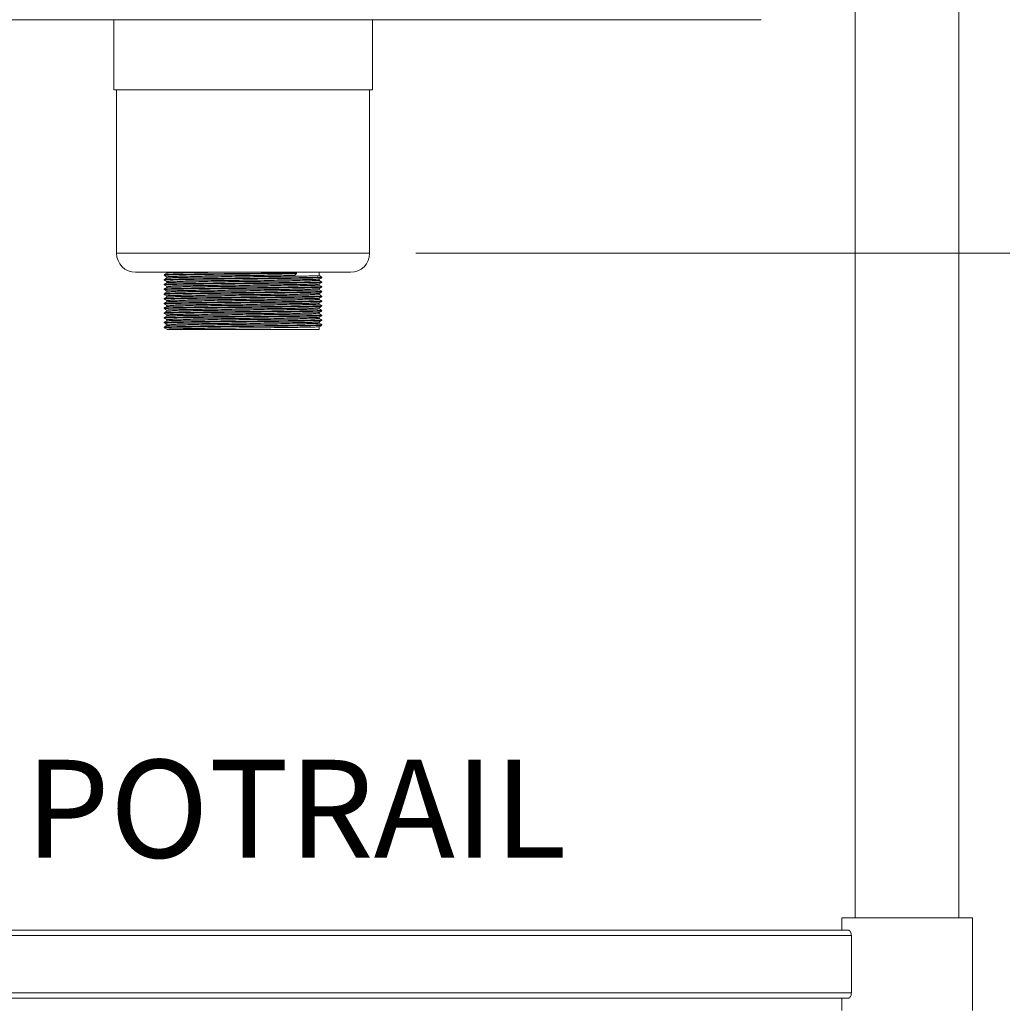
# Model space of a CAD drawing. Units: millimetres. Extents: x 20 to 408, y 19 to 267.
# Drawn here: x 270 to 291, y 94 to 115 of the extents above; entities that cross this region are included whole.
import ezdxf

# ---------------------------------------------------------------- set-up
doc = ezdxf.new("R2010")
doc.units = ezdxf.units.MM
doc.styles.add('SLDTEXTSTYLE0', font='TXT', dxfattribs={"width": 0.75})
doc.dimstyles.new('SLDDIMSTYLE1', dxfattribs={"dimtxt": 2.645833, "dimasz": 2, "dimexe": 0, "dimexo": 0.0625, "dimgap": 0.661458, "dimtad": 1, "dimdec": 1, "dimlfac": 17, "dimrnd": 1e-09, "dimzin": 12, "dimdsep": 46, "dimtxsty": 'SLDTEXTSTYLE0', "dimsah": 1, "dimcen": 0.09, "dimadec": 0, "dimazin": 3, "dimtfac": 1, "dimtdec": 1, "dimtofl": 0, "dimtmove": 0, "dimatfit": 3, "dimfxl": 0, "dimfrac": 2, "dimtolj": 1, "dimtzin": 12, "dimarcsym": 0})
doc.dimstyles.new('SLDDIMSTYLE3', dxfattribs={"dimtxt": 2.645833, "dimasz": 2, "dimexe": 0, "dimexo": 0.0625, "dimgap": 0.661458, "dimtad": 1, "dimdec": 0, "dimlfac": 17, "dimrnd": 1e-09, "dimzin": 12, "dimdsep": 46, "dimtxsty": 'SLDTEXTSTYLE0', "dimsah": 1, "dimcen": 0.09, "dimadec": 0, "dimazin": 3, "dimtfac": 1, "dimtdec": 0, "dimtofl": 0, "dimtmove": 0, "dimatfit": 3, "dimfxl": 0, "dimfrac": 2, "dimtolj": 1, "dimtzin": 12, "dimarcsym": 0})

# ---------------------------------------------------------------- blocks, each defined once
blk = doc.blocks.new('_D_20')
at = {"color": 7, "linetype": 'Continuous', "lineweight": 18}
for p, q in [((300.109, 142.622), (314.105, 142.622)), ((313.105, 142.622), (313.105, 80.902)), ((291.34, 80.902), (314.105, 80.902))]:
    blk.add_line(p, q, dxfattribs=at)
for points in [[(313.105, 142.622), (312.605, 140.622), (313.605, 140.622)], [(313.105, 80.902), (313.605, 82.902), (312.605, 82.902)]]:
    blk.add_solid(points, dxfattribs=at)
at = {"color": 7, "linetype": 'Continuous', "lineweight": 18, "insert": (309.694, 107.852), "char_height": 2.6458, "attachment_point": 1, "rotation": 90, "style": 'SLDTEXTSTYLE0'}
blk.add_mtext('1050', dxfattribs=at)
blk = doc.blocks.new('_D_21')
at = {"color": 7, "linetype": 'Continuous', "lineweight": 18}
for p, q in [((278.306, 109.972), (306.109, 109.972)), ((305.109, 109.972), (305.109, 80.902)), ((291.34, 80.902), (306.109, 80.902))]:
    blk.add_line(p, q, dxfattribs=at)
for points in [[(305.109, 109.972), (304.609, 107.972), (305.609, 107.972)], [(305.109, 80.902), (305.609, 82.902), (304.609, 82.902)]]:
    blk.add_solid(points, dxfattribs=at)
at = {"color": 7, "linetype": 'Continuous', "lineweight": 18, "insert": (301.698, 92.505), "char_height": 2.6458, "attachment_point": 1, "rotation": 90, "style": 'SLDTEXTSTYLE0'}
blk.add_mtext('472', dxfattribs=at)
blk = doc.blocks.new('_D_22')
at = {"color": 7, "linetype": 'Continuous', "lineweight": 18}
for p, q in [((299.109, 129.388), (299.109, 72.039)), ((290.335, 92.608), (290.335, 72.039)), ((290.335, 73.039), (299.109, 73.039))]:
    blk.add_line(p, q, dxfattribs=at)
for points in [[(290.335, 73.039), (292.335, 72.539), (292.335, 73.539)], [(299.109, 73.039), (297.109, 73.539), (297.109, 72.539)]]:
    blk.add_solid(points, dxfattribs=at)
at = {"color": 7, "linetype": 'Continuous', "lineweight": 18, "insert": (291.789, 76.45), "char_height": 2.6458, "attachment_point": 1, "style": 'SLDTEXTSTYLE0'}
blk.add_mtext('149', dxfattribs=at)

msp = doc.modelspace()

# ---------------------------------------------------------------- linework, layer by layer
at = {"color": 7, "linetype": 'Continuous', "lineweight": 18}
for p, q in [((287.8028, 130.29), (287.8028, 95.6076)), ((290.0439, 95.6076), (290.0439, 130.29)), ((285.7693, 115.0194), (263.3715, 115.0194)), ((271.7763, 115.0194), (271.7763, 113.5017)), ((277.3645, 113.5017), (277.3645, 115.0194)), ((273.5483, 113.5017), (271.7763, 113.5017)), ((271.8351, 113.5017), (271.8351, 109.9723)), ((277.3645, 113.5017), (273.5483, 113.5017)), ((277.3057, 109.9723), (277.3057, 113.5017)), ((273.7205, 109.5606), (272.2469, 109.5606)), ((272.8677, 109.5089), (272.8677, 109.4961)), ((272.8677, 109.406), (272.8677, 109.3931)), ((272.9233, 109.5606), (272.9233, 109.5411)), ((272.9233, 109.4638), (272.9233, 109.4382)), ((276.8939, 109.5606), (273.7205, 109.5606)), ((275.728, 109.5339), (275.6901, 109.5017)), ((275.728, 109.5468), (275.728, 109.5339)), ((276.2175, 109.4895), (276.2175, 109.5606)), ((276.2175, 109.3866), (276.2175, 109.4122)), ((276.2732, 109.4445), (276.2732, 109.4573)), ((272.8677, 109.303), (272.8677, 109.2902)), ((272.8677, 109.2001), (272.8677, 109.1872)), ((272.9233, 109.3608), (272.9233, 109.3352)), ((272.9233, 109.2579), (272.9233, 109.2323)), ((276.2175, 109.2836), (276.2175, 109.3092)), ((276.2175, 109.1807), (276.2175, 109.2063)), ((276.2732, 109.3415), (276.2732, 109.3544)), ((276.2732, 109.2386), (276.2732, 109.2515)), ((272.8677, 109.0972), (272.8677, 109.0843)), ((272.8677, 108.9942), (272.8677, 108.9813)), ((272.9233, 109.155), (272.9233, 109.1294)), ((272.9233, 109.052), (272.9233, 109.0264)), ((276.2175, 109.0777), (276.2175, 109.1033)), ((276.2175, 108.9748), (276.2175, 109.0004)), ((276.2732, 109.1357), (276.2732, 109.1485)), ((276.2732, 109.0327), (276.2732, 109.0456)), ((272.8677, 108.8913), (272.8677, 108.8784)), ((272.8677, 108.7883), (272.8677, 108.7755)), ((272.9233, 108.9491), (272.9233, 108.9235)), ((272.9233, 108.8461), (272.9233, 108.8205)), ((272.9233, 108.7432), (272.9233, 108.7176)), ((276.2175, 108.8719), (276.2175, 108.8975)), ((276.2175, 108.7689), (276.2175, 108.7945)), ((276.2732, 108.9298), (276.2732, 108.9426)), ((276.2732, 108.8268), (276.2732, 108.8397)), ((272.8677, 108.6854), (272.8677, 108.6725)), ((272.8677, 108.5824), (272.8677, 108.5696)), ((272.9233, 108.6403), (272.9233, 108.6147)), ((272.9233, 108.5373), (272.9233, 108.5117)), ((276.2175, 108.666), (276.2175, 108.6916)), ((276.2175, 108.563), (276.2175, 108.5886)), ((276.2732, 108.7239), (276.2732, 108.7368)), ((276.2732, 108.6209), (276.2732, 108.6338)), ((276.2732, 108.518), (276.2732, 108.5309)), ((272.8677, 108.4795), (272.8677, 108.4666)), ((272.8677, 108.3766), (272.8677, 108.3637)), ((272.9233, 108.4344), (272.9233, 108.4088)), ((276.2175, 108.3253), (272.9233, 108.3253)), ((276.2175, 108.4601), (276.2175, 108.4857)), ((276.2175, 108.3253), (276.2175, 108.3828)), ((276.2732, 108.4151), (276.2732, 108.4279)), ((287.5116, 95.6076), (287.5116, 95.3429)), ((287.5116, 95.6076), (290.3351, 95.6076)), ((290.3351, 93.6076), (290.3351, 95.6076)), ((287.6539, 95.3429), (262.0752, 95.3429)), ((287.7182, 95.2253), (262.0109, 95.2253)), ((287.7182, 95.2253), (287.7182, 93.99)), ((287.7182, 93.99), (262.0109, 93.99)), ((287.6539, 93.8723), (262.0752, 93.8723)), ((287.5116, 93.8723), (287.5116, 93.6076))]:
    msp.add_line(p, q, dxfattribs=at)
at = {"color": 8, "linetype": 'Continuous', "lineweight": 18}
for p, q in [((273.5699, 109.9723), (271.8351, 109.9723)), ((277.3057, 109.9723), (273.5699, 109.9723))]:
    msp.add_line(p, q, dxfattribs=at)
at = {"color": 7, "linetype": 'Continuous', "lineweight": 18}
for centre, start, end in [((272.2469, 109.9723), 180, 270), ((276.8939, 109.9723), 270, 0)]:
    msp.add_arc(centre, 0.4118, start, end, dxfattribs=at)
for points, knots in [([(272.9236, 109.5413), (272.9143, 109.5359), (272.8957, 109.5252), (272.8772, 109.5145), (272.8679, 109.5091)], [0, 0, 0, 0, 0.4999991, 1, 1, 1, 1]), ([(272.8679, 109.4961), (272.8743, 109.4971), (272.887, 109.4992), (272.9822, 109.5021), (273.13, 109.5053), (273.3308, 109.5085), (273.5751, 109.5115), (273.8552, 109.5146), (274.1614, 109.5178), (274.4815, 109.5208), (274.8049, 109.5239), (275.1206, 109.5271), (275.4156, 109.5302), (275.6127, 109.5324), (275.7098, 109.5336), (275.728, 109.5339)], [0, 0, 0, 0, 0.0813206, 0.1624665, 0.2448015, 0.3271034, 0.4082253, 0.4902597, 0.5727338, 0.6541753, 0.7357628, 0.8182581, 0.9001819, 0.9813587, 1, 1, 1, 1]), ([(272.8679, 109.4957), (272.8772, 109.4903), (272.8956, 109.4796), (272.9141, 109.4689), (272.9233, 109.4636)], [0, 0, 0, 0, 0.5023366, 1, 1, 1, 1]), ([(272.8679, 109.3931), (272.8743, 109.3941), (272.887, 109.3962), (272.9822, 109.3992), (273.13, 109.4024), (273.3308, 109.4055), (273.5751, 109.4085), (273.8552, 109.4116), (274.1614, 109.4148), (274.4815, 109.4179), (274.8049, 109.4209), (275.1205, 109.4241), (275.4159, 109.4272), (275.681, 109.4302), (275.9067, 109.4334), (276.0851, 109.4366), (276.2061, 109.4395), (276.2681, 109.4421), (276.2659, 109.4437), (276.2652, 109.4442)], [0, 0, 0, 0, 0.0603006, 0.1204718, 0.1815247, 0.242553, 0.3027063, 0.3635362, 0.4246922, 0.4850826, 0.5455811, 0.6067528, 0.6675008, 0.7276949, 0.7887701, 0.8497717, 0.9099121, 0.9707799, 1, 1, 1, 1]), ([(272.9236, 109.4383), (272.9143, 109.433), (272.8957, 109.4222), (272.8772, 109.4115), (272.8679, 109.4062)], [0, 0, 0, 0, 0.49999907, 1, 1, 1, 1]), ([(272.8679, 109.3927), (272.8772, 109.3874), (272.8956, 109.3767), (272.9141, 109.366), (272.9233, 109.3607)], [0, 0, 0, 0, 0.5023366, 1, 1, 1, 1]), ([(272.8697, 109.5091), (272.8758, 109.5101), (272.8884, 109.5121), (272.9823, 109.515), (273.13, 109.5182), (273.3308, 109.5213), (273.5751, 109.5243), (273.8552, 109.5275), (274.1614, 109.5306), (274.4815, 109.5337), (274.8049, 109.5367), (275.1206, 109.5399), (275.4156, 109.543), (275.6127, 109.5452), (275.7098, 109.5465), (275.728, 109.5468)], [0, 0, 0, 0, 0.0770535, 0.1585763, 0.2412938, 0.323978, 0.4054766, 0.4878921, 0.5707492, 0.652569, 0.7345355, 0.817414, 0.8997183, 0.9812722, 1, 1, 1, 1]), ([(272.8697, 109.4062), (272.8758, 109.4071), (272.8884, 109.4091), (272.9823, 109.4121), (273.13, 109.4152), (273.3308, 109.4184), (273.5751, 109.4214), (273.8552, 109.4245), (274.1614, 109.4277), (274.4815, 109.4307), (274.8049, 109.4338), (275.1205, 109.437), (275.4159, 109.4401), (275.681, 109.4431), (275.9067, 109.4463), (276.085, 109.4494), (276.2064, 109.4524), (276.2694, 109.4551), (276.2666, 109.4567), (276.2656, 109.4573)], [0, 0, 0, 0, 0.0567578, 0.1168079, 0.1777379, 0.2386433, 0.2986755, 0.359383, 0.4204159, 0.4806847, 0.5410614, 0.60211, 0.6627357, 0.7228085, 0.7837609, 0.8446396, 0.904659, 0.9654042, 1, 1, 1, 1]), ([(272.9241, 109.4638), (272.9238, 109.4638), (272.914, 109.4649), (272.9489, 109.467), (273.0322, 109.47), (273.1777, 109.4731), (273.3712, 109.4763), (273.6077, 109.4793), (273.8786, 109.4824), (274.1748, 109.4856), (274.4844, 109.4886), (274.7972, 109.4917), (275.1026, 109.4949), (275.388, 109.498), (275.5786, 109.5002), (275.6726, 109.5015), (275.6901, 109.5017)], [0, 0, 0, 0, 0.0020275, 0.0837878, 0.1647158, 0.2468297, 0.3289106, 0.4098146, 0.4916287, 0.5738813, 0.6551041, 0.7364724, 0.8187462, 0.90045, 0.9814088, 1, 1, 1, 1]), ([(272.9241, 109.3608), (272.9238, 109.3609), (272.914, 109.3619), (272.9489, 109.364), (273.0322, 109.367), (273.1777, 109.3702), (273.3712, 109.3734), (273.6077, 109.3764), (273.8786, 109.3795), (274.1748, 109.3827), (274.4844, 109.3857), (274.7972, 109.3888), (275.1025, 109.3919), (275.3882, 109.3951), (275.6447, 109.3981), (275.8629, 109.4012), (276.0355, 109.4044), (276.1525, 109.4074), (276.2125, 109.41), (276.2104, 109.4115), (276.2097, 109.412)], [0, 0, 0, 0, 0.0015047, 0.0621832, 0.122244, 0.1831849, 0.2441013, 0.3041442, 0.3648626, 0.4259064, 0.486186, 0.5465736, 0.6076331, 0.6682696, 0.7283533, 0.7893165, 0.8502062, 0.9102363, 0.9709924, 1, 1, 1, 1]), ([(272.9254, 109.5413), (272.9313, 109.5422), (272.9435, 109.5443), (273.0342, 109.5472), (273.1771, 109.5503), (273.3713, 109.5535), (273.6078, 109.5565), (273.8145, 109.5589), (273.9392, 109.5603), (273.9679, 109.5606)], [0, 0, 0, 0, 0.1501722, 0.3092782, 0.4707156, 0.6320881, 0.7911469, 0.9519948, 1, 1, 1, 1]), ([(272.9254, 109.4383), (272.9313, 109.4393), (272.9435, 109.4413), (273.0343, 109.4442), (273.1771, 109.4474), (273.3714, 109.4506), (273.6077, 109.4536), (273.8786, 109.4567), (274.1748, 109.4599), (274.4844, 109.4629), (274.7972, 109.466), (275.1025, 109.4692), (275.3882, 109.4723), (275.6446, 109.4753), (275.8629, 109.4784), (276.0355, 109.4816), (276.1528, 109.4846), (276.2139, 109.4873), (276.2111, 109.4889), (276.2101, 109.4895)], [0, 0, 0, 0, 0.0566778, 0.1167273, 0.1776568, 0.2385618, 0.2985936, 0.3593006, 0.420333, 0.4806013, 0.5409776, 0.6020257, 0.6626509, 0.7227233, 0.7836751, 0.8445534, 0.9045723, 0.9653171, 1, 1, 1, 1]), ([(272.9254, 109.3354), (272.9313, 109.3364), (272.9435, 109.3384), (273.0343, 109.3413), (273.1771, 109.3445), (273.3714, 109.3476), (273.6077, 109.3506), (273.8786, 109.3537), (274.1748, 109.3569), (274.4844, 109.36), (274.7972, 109.363), (275.1025, 109.3662), (275.3882, 109.3693), (275.6446, 109.3723), (275.8629, 109.3755), (276.0355, 109.3786), (276.1528, 109.3816), (276.2139, 109.3843), (276.2111, 109.386), (276.2101, 109.3866)], [0, 0, 0, 0, 0.0566778, 0.1167273, 0.1776568, 0.2385618, 0.2985936, 0.3593006, 0.420333, 0.4806013, 0.5409776, 0.6020257, 0.6626509, 0.7227233, 0.7836751, 0.8445534, 0.9045723, 0.9653171, 1, 1, 1, 1]), ([(276.2172, 109.412), (276.2265, 109.4174), (276.2451, 109.4281), (276.2636, 109.4388), (276.2729, 109.4442)], [0, 0, 0, 0, 0.4999991, 1, 1, 1, 1]), ([(276.2729, 109.4576), (276.2636, 109.463), (276.2452, 109.4737), (276.2267, 109.4843), (276.2175, 109.4897)], [0, 0, 0, 0, 0.5022608, 1, 1, 1, 1]), ([(276.2729, 109.3547), (276.2636, 109.36), (276.2452, 109.3707), (276.2267, 109.3814), (276.2175, 109.3867)], [0, 0, 0, 0, 0.5022608, 1, 1, 1, 1]), ([(272.8679, 109.2902), (272.8743, 109.2912), (272.887, 109.2933), (272.9822, 109.2963), (273.13, 109.2994), (273.3308, 109.3026), (273.5751, 109.3056), (273.8552, 109.3087), (274.1614, 109.3119), (274.4815, 109.3149), (274.8049, 109.318), (275.1205, 109.3212), (275.4159, 109.3243), (275.681, 109.3273), (275.9067, 109.3305), (276.0851, 109.3336), (276.2061, 109.3366), (276.2681, 109.3392), (276.2659, 109.3407), (276.2652, 109.3412)], [0, 0, 0, 0, 0.0603006, 0.1204718, 0.1815247, 0.242553, 0.3027063, 0.3635362, 0.4246922, 0.4850826, 0.5455811, 0.6067528, 0.6675008, 0.7276949, 0.7887701, 0.8497717, 0.9099121, 0.9707799, 1, 1, 1, 1]), ([(272.9236, 109.3354), (272.9143, 109.33), (272.8957, 109.3193), (272.8772, 109.3086), (272.8679, 109.3032)], [0, 0, 0, 0, 0.49999907, 1, 1, 1, 1]), ([(272.8679, 109.2898), (272.8772, 109.2844), (272.8956, 109.2737), (272.9141, 109.2631), (272.9233, 109.2578)], [0, 0, 0, 0, 0.5023366, 1, 1, 1, 1]), ([(272.8679, 109.1872), (272.8743, 109.1883), (272.887, 109.1903), (272.9822, 109.1933), (273.13, 109.1965), (273.3308, 109.1996), (273.5751, 109.2026), (273.8552, 109.2058), (274.1614, 109.2089), (274.4815, 109.212), (274.8049, 109.215), (275.1205, 109.2182), (275.4159, 109.2213), (275.681, 109.2243), (275.9067, 109.2275), (276.0851, 109.2307), (276.2061, 109.2337), (276.2681, 109.2362), (276.2659, 109.2378), (276.2652, 109.2383)], [0, 0, 0, 0, 0.0603006, 0.1204718, 0.1815247, 0.242553, 0.3027063, 0.3635362, 0.4246922, 0.4850826, 0.5455811, 0.6067528, 0.6675008, 0.7276949, 0.7887701, 0.8497717, 0.9099121, 0.9707799, 1, 1, 1, 1]), ([(272.9236, 109.2325), (272.9143, 109.2271), (272.8957, 109.2164), (272.8772, 109.2056), (272.8679, 109.2003)], [0, 0, 0, 0, 0.4999991, 1, 1, 1, 1]), ([(272.8679, 109.1868), (272.8772, 109.1815), (272.8956, 109.1708), (272.9141, 109.1601), (272.9233, 109.1548)], [0, 0, 0, 0, 0.5023366, 1, 1, 1, 1]), ([(272.8697, 109.3032), (272.8758, 109.3042), (272.8884, 109.3062), (272.9823, 109.3091), (273.13, 109.3123), (273.3308, 109.3155), (273.5751, 109.3184), (273.8552, 109.3216), (274.1614, 109.3248), (274.4815, 109.3278), (274.8049, 109.3309), (275.1205, 109.334), (275.4159, 109.3372), (275.681, 109.3402), (275.9067, 109.3433), (276.085, 109.3465), (276.2064, 109.3495), (276.2694, 109.3521), (276.2666, 109.3538), (276.2656, 109.3544)], [0, 0, 0, 0, 0.0567578, 0.1168079, 0.1777379, 0.2386433, 0.2986755, 0.359383, 0.4204159, 0.4806847, 0.5410614, 0.60211, 0.6627357, 0.7228085, 0.7837609, 0.8446396, 0.904659, 0.9654042, 1, 1, 1, 1]), ([(272.8697, 109.2003), (272.8758, 109.2012), (272.8884, 109.2033), (272.9823, 109.2062), (273.13, 109.2094), (273.3308, 109.2125), (273.5751, 109.2155), (273.8552, 109.2186), (274.1614, 109.2218), (274.4815, 109.2249), (274.8049, 109.2279), (275.1205, 109.2311), (275.4159, 109.2342), (275.681, 109.2372), (275.9067, 109.2404), (276.085, 109.2435), (276.2064, 109.2465), (276.2694, 109.2492), (276.2666, 109.2509), (276.2656, 109.2515)], [0, 0, 0, 0, 0.0567578, 0.1168079, 0.1777379, 0.2386433, 0.2986755, 0.359383, 0.4204159, 0.4806847, 0.5410614, 0.60211, 0.6627357, 0.7228085, 0.7837609, 0.8446396, 0.904659, 0.9654042, 1, 1, 1, 1]), ([(272.9241, 109.2579), (272.9238, 109.2579), (272.914, 109.259), (272.9489, 109.2611), (273.0322, 109.2641), (273.1777, 109.2673), (273.3712, 109.2704), (273.6077, 109.2734), (273.8786, 109.2765), (274.1748, 109.2797), (274.4844, 109.2828), (274.7972, 109.2858), (275.1025, 109.289), (275.3882, 109.2921), (275.6447, 109.2951), (275.8629, 109.2983), (276.0355, 109.3014), (276.1525, 109.3044), (276.2125, 109.307), (276.2104, 109.3086), (276.2097, 109.3091)], [0, 0, 0, 0, 0.0015047, 0.0621832, 0.122244, 0.1831849, 0.2441013, 0.3041442, 0.3648626, 0.4259064, 0.486186, 0.5465736, 0.6076331, 0.6682696, 0.7283533, 0.7893165, 0.8502062, 0.9102363, 0.9709924, 1, 1, 1, 1]), ([(272.9241, 109.155), (272.9238, 109.155), (272.914, 109.1561), (272.9489, 109.1582), (273.0322, 109.1612), (273.1777, 109.1643), (273.3712, 109.1675), (273.6077, 109.1705), (273.8786, 109.1736), (274.1748, 109.1768), (274.4844, 109.1798), (274.7972, 109.1829), (275.1025, 109.1861), (275.3882, 109.1892), (275.6447, 109.1922), (275.8629, 109.1953), (276.0355, 109.1985), (276.1525, 109.2015), (276.2125, 109.2041), (276.2104, 109.2056), (276.2097, 109.2061)], [0, 0, 0, 0, 0.0015047, 0.0621832, 0.122244, 0.1831849, 0.2441013, 0.3041442, 0.3648626, 0.4259064, 0.486186, 0.5465736, 0.6076331, 0.6682696, 0.7283533, 0.7893165, 0.8502062, 0.9102363, 0.9709924, 1, 1, 1, 1]), ([(272.9254, 109.2324), (272.9313, 109.2334), (272.9435, 109.2354), (273.0343, 109.2384), (273.1771, 109.2415), (273.3714, 109.2447), (273.6077, 109.2477), (273.8786, 109.2508), (274.1748, 109.254), (274.4844, 109.257), (274.7972, 109.2601), (275.1025, 109.2633), (275.3882, 109.2664), (275.6446, 109.2694), (275.8629, 109.2725), (276.0355, 109.2757), (276.1528, 109.2787), (276.2139, 109.2814), (276.2111, 109.283), (276.2101, 109.2836)], [0, 0, 0, 0, 0.0566778, 0.1167273, 0.1776568, 0.2385618, 0.2985936, 0.3593006, 0.420333, 0.4806013, 0.5409776, 0.6020257, 0.6626509, 0.7227233, 0.7836751, 0.8445534, 0.9045723, 0.9653171, 1, 1, 1, 1]), ([(272.9254, 109.1295), (272.9313, 109.1305), (272.9435, 109.1325), (273.0343, 109.1354), (273.1771, 109.1386), (273.3714, 109.1417), (273.6077, 109.1447), (273.8786, 109.1479), (274.1748, 109.151), (274.4844, 109.1541), (274.7972, 109.1571), (275.1025, 109.1603), (275.3882, 109.1634), (275.6446, 109.1664), (275.8629, 109.1696), (276.0355, 109.1728), (276.1528, 109.1758), (276.2139, 109.1784), (276.2111, 109.1801), (276.2101, 109.1807)], [0, 0, 0, 0, 0.0566778, 0.1167273, 0.1776568, 0.2385618, 0.2985936, 0.3593006, 0.420333, 0.4806013, 0.5409776, 0.6020257, 0.6626509, 0.7227233, 0.7836751, 0.8445534, 0.9045723, 0.9653171, 1, 1, 1, 1]), ([(276.2172, 109.3091), (276.2265, 109.3144), (276.2451, 109.3252), (276.2636, 109.3359), (276.2729, 109.3413)], [0, 0, 0, 0, 0.4999991, 1, 1, 1, 1]), ([(276.2172, 109.2061), (276.2265, 109.2115), (276.2451, 109.2222), (276.2636, 109.2329), (276.2729, 109.2383)], [0, 0, 0, 0, 0.4999991, 1, 1, 1, 1]), ([(276.2729, 109.2517), (276.2636, 109.2571), (276.2452, 109.2678), (276.2267, 109.2785), (276.2175, 109.2838)], [0, 0, 0, 0, 0.5022608, 1, 1, 1, 1]), ([(276.2729, 109.1488), (276.2636, 109.1542), (276.2452, 109.1648), (276.2267, 109.1755), (276.2175, 109.1808)], [0, 0, 0, 0, 0.5022608, 1, 1, 1, 1]), ([(272.8679, 109.0843), (272.8743, 109.0853), (272.887, 109.0874), (272.9822, 109.0904), (273.13, 109.0935), (273.3308, 109.0967), (273.5751, 109.0997), (273.8552, 109.1028), (274.1614, 109.106), (274.4815, 109.109), (274.8049, 109.1121), (275.1205, 109.1153), (275.4159, 109.1184), (275.681, 109.1214), (275.9067, 109.1246), (276.0851, 109.1277), (276.2061, 109.1307), (276.2681, 109.1333), (276.2659, 109.1349), (276.2652, 109.1354)], [0, 0, 0, 0, 0.0603006, 0.1204718, 0.1815247, 0.242553, 0.3027063, 0.3635362, 0.4246922, 0.4850826, 0.5455811, 0.6067528, 0.6675008, 0.7276949, 0.7887701, 0.8497717, 0.9099121, 0.9707799, 1, 1, 1, 1]), ([(272.9236, 109.1295), (272.9143, 109.1241), (272.8957, 109.1134), (272.8772, 109.1027), (272.8679, 109.0973)], [0, 0, 0, 0, 0.4999991, 1, 1, 1, 1]), ([(272.8679, 109.0839), (272.8772, 109.0785), (272.8956, 109.0679), (272.9141, 109.0572), (272.9233, 109.0519)], [0, 0, 0, 0, 0.5023366, 1, 1, 1, 1]), ([(272.8679, 108.9813), (272.8743, 108.9824), (272.887, 108.9845), (272.9822, 108.9874), (273.13, 108.9906), (273.3308, 108.9938), (273.5751, 108.9968), (273.8552, 108.9999), (274.1614, 109.0031), (274.4815, 109.0061), (274.8049, 109.0092), (275.1205, 109.0123), (275.4159, 109.0155), (275.681, 109.0185), (275.9067, 109.0216), (276.0851, 109.0248), (276.2061, 109.0278), (276.2681, 109.0304), (276.2659, 109.0319), (276.2652, 109.0324)], [0, 0, 0, 0, 0.0603006, 0.1204718, 0.1815247, 0.242553, 0.3027063, 0.3635362, 0.4246922, 0.4850826, 0.5455811, 0.6067528, 0.6675008, 0.7276949, 0.7887701, 0.8497717, 0.9099121, 0.9707799, 1, 1, 1, 1]), ([(272.9236, 109.0266), (272.9143, 109.0212), (272.8957, 109.0105), (272.8772, 108.9998), (272.8679, 108.9944)], [0, 0, 0, 0, 0.4999991, 1, 1, 1, 1]), ([(272.8679, 108.981), (272.8772, 108.9756), (272.8956, 108.9649), (272.9141, 108.9542), (272.9233, 108.9489)], [0, 0, 0, 0, 0.5023366, 1, 1, 1, 1]), ([(272.8697, 109.0973), (272.8758, 109.0983), (272.8884, 109.1003), (272.9823, 109.1032), (273.13, 109.1064), (273.3308, 109.1096), (273.5751, 109.1126), (273.8552, 109.1157), (274.1614, 109.1189), (274.4815, 109.1219), (274.8049, 109.125), (275.1205, 109.1282), (275.4159, 109.1313), (275.681, 109.1343), (275.9067, 109.1374), (276.085, 109.1406), (276.2064, 109.1436), (276.2694, 109.1463), (276.2666, 109.1479), (276.2656, 109.1485)], [0, 0, 0, 0, 0.0567578, 0.1168079, 0.1777379, 0.2386433, 0.2986755, 0.359383, 0.4204159, 0.4806847, 0.5410614, 0.60211, 0.6627357, 0.7228085, 0.7837609, 0.8446396, 0.904659, 0.9654042, 1, 1, 1, 1]), ([(272.8697, 108.9944), (272.8758, 108.9954), (272.8884, 108.9974), (272.9823, 109.0003), (273.13, 109.0035), (273.3308, 109.0066), (273.5751, 109.0096), (273.8552, 109.0128), (274.1614, 109.0159), (274.4815, 109.019), (274.8049, 109.022), (275.1205, 109.0252), (275.4159, 109.0283), (275.681, 109.0313), (275.9067, 109.0345), (276.085, 109.0377), (276.2064, 109.0406), (276.2694, 109.0433), (276.2666, 109.045), (276.2656, 109.0456)], [0, 0, 0, 0, 0.0567578, 0.1168079, 0.1777379, 0.2386433, 0.2986755, 0.359383, 0.4204159, 0.4806847, 0.5410614, 0.60211, 0.6627357, 0.7228085, 0.7837609, 0.8446396, 0.904659, 0.9654042, 1, 1, 1, 1]), ([(272.9241, 109.052), (272.9238, 109.052), (272.914, 109.0531), (272.9489, 109.0552), (273.0322, 109.0582), (273.1777, 109.0614), (273.3712, 109.0645), (273.6077, 109.0675), (273.8786, 109.0707), (274.1748, 109.0738), (274.4844, 109.0769), (274.7972, 109.0799), (275.1025, 109.0831), (275.3882, 109.0862), (275.6447, 109.0892), (275.8629, 109.0924), (276.0355, 109.0956), (276.1525, 109.0985), (276.2125, 109.1011), (276.2104, 109.1027), (276.2097, 109.1032)], [0, 0, 0, 0, 0.0015047, 0.0621832, 0.122244, 0.1831849, 0.2441013, 0.3041442, 0.3648626, 0.4259064, 0.486186, 0.5465736, 0.6076331, 0.6682696, 0.7283533, 0.7893165, 0.8502062, 0.9102363, 0.9709924, 1, 1, 1, 1]), ([(272.9241, 108.9491), (272.9238, 108.9491), (272.914, 108.9502), (272.9489, 108.9523), (273.0322, 108.9553), (273.1777, 108.9584), (273.3712, 108.9616), (273.6077, 108.9646), (273.8786, 108.9677), (274.1748, 108.9709), (274.4844, 108.9739), (274.7972, 108.977), (275.1025, 108.9802), (275.3882, 108.9833), (275.6447, 108.9863), (275.8629, 108.9895), (276.0355, 108.9926), (276.1525, 108.9956), (276.2125, 108.9982), (276.2104, 108.9997), (276.2097, 109.0002)], [0, 0, 0, 0, 0.0015047, 0.0621832, 0.122244, 0.1831849, 0.2441013, 0.3041442, 0.3648626, 0.4259064, 0.486186, 0.5465736, 0.6076331, 0.6682696, 0.7283533, 0.7893165, 0.8502062, 0.9102363, 0.9709924, 1, 1, 1, 1]), ([(272.9254, 109.0266), (272.9313, 109.0275), (272.9435, 109.0295), (273.0343, 109.0325), (273.1771, 109.0356), (273.3714, 109.0388), (273.6077, 109.0418), (273.8786, 109.0449), (274.1748, 109.0481), (274.4844, 109.0511), (274.7972, 109.0542), (275.1025, 109.0574), (275.3882, 109.0605), (275.6446, 109.0635), (275.8629, 109.0667), (276.0355, 109.0698), (276.1528, 109.0728), (276.2139, 109.0755), (276.2111, 109.0771), (276.2101, 109.0777)], [0, 0, 0, 0, 0.0566778, 0.1167273, 0.1776568, 0.2385618, 0.2985936, 0.3593006, 0.420333, 0.4806013, 0.5409776, 0.6020257, 0.6626509, 0.7227233, 0.7836751, 0.8445534, 0.9045723, 0.9653171, 1, 1, 1, 1]), ([(272.9254, 108.9236), (272.9313, 108.9246), (272.9435, 108.9266), (273.0343, 108.9295), (273.1771, 108.9327), (273.3714, 108.9359), (273.6077, 108.9389), (273.8786, 108.942), (274.1748, 108.9452), (274.4844, 108.9482), (274.7972, 108.9513), (275.1025, 108.9544), (275.3882, 108.9576), (275.6446, 108.9606), (275.8629, 108.9637), (276.0355, 108.9669), (276.1528, 108.9699), (276.2139, 108.9726), (276.2111, 108.9742), (276.2101, 108.9748)], [0, 0, 0, 0, 0.0566778, 0.1167273, 0.1776568, 0.2385618, 0.2985936, 0.3593006, 0.420333, 0.4806013, 0.5409776, 0.6020257, 0.6626509, 0.7227233, 0.7836751, 0.8445534, 0.9045723, 0.9653171, 1, 1, 1, 1]), ([(276.2172, 109.1032), (276.2265, 109.1086), (276.2451, 109.1193), (276.2636, 109.13), (276.2729, 109.1354)], [0, 0, 0, 0, 0.4999991, 1, 1, 1, 1]), ([(276.2172, 109.0002), (276.2265, 109.0056), (276.2451, 109.0163), (276.2636, 109.0271), (276.2729, 109.0324)], [0, 0, 0, 0, 0.4999991, 1, 1, 1, 1]), ([(276.2729, 109.0459), (276.2636, 109.0512), (276.2452, 109.0619), (276.2267, 109.0726), (276.2175, 109.0779)], [0, 0, 0, 0, 0.5022608, 1, 1, 1, 1]), ([(276.2729, 108.9429), (276.2636, 108.9483), (276.2452, 108.959), (276.2267, 108.9696), (276.2175, 108.975)], [0, 0, 0, 0, 0.5022608, 1, 1, 1, 1]), ([(272.8679, 108.8784), (272.8743, 108.8794), (272.887, 108.8815), (272.9822, 108.8845), (273.13, 108.8877), (273.3308, 108.8908), (273.5751, 108.8938), (273.8552, 108.8969), (274.1614, 108.9001), (274.4815, 108.9032), (274.8049, 108.9062), (275.1205, 108.9094), (275.4159, 108.9125), (275.681, 108.9155), (275.9067, 108.9187), (276.0851, 108.9218), (276.2061, 108.9248), (276.2681, 108.9274), (276.2659, 108.929), (276.2652, 108.9295)], [0, 0, 0, 0, 0.0603006, 0.1204718, 0.1815247, 0.242553, 0.3027063, 0.3635362, 0.4246922, 0.4850826, 0.5455811, 0.6067528, 0.6675008, 0.7276949, 0.7887701, 0.8497717, 0.9099121, 0.9707799, 1, 1, 1, 1]), ([(272.9236, 108.9236), (272.9143, 108.9183), (272.8957, 108.9075), (272.8772, 108.8968), (272.8679, 108.8915)], [0, 0, 0, 0, 0.49999907, 1, 1, 1, 1]), ([(272.8679, 108.878), (272.8772, 108.8727), (272.8956, 108.862), (272.9141, 108.8513), (272.9233, 108.846)], [0, 0, 0, 0, 0.5023366, 1, 1, 1, 1]), ([(272.8679, 108.7755), (272.8743, 108.7765), (272.887, 108.7786), (272.9822, 108.7816), (273.13, 108.7847), (273.3308, 108.7879), (273.5751, 108.7909), (273.8552, 108.794), (274.1614, 108.7972), (274.4815, 108.8002), (274.8049, 108.8033), (275.1205, 108.8065), (275.4159, 108.8096), (275.681, 108.8126), (275.9067, 108.8157), (276.0851, 108.8189), (276.2061, 108.8219), (276.2681, 108.8245), (276.2659, 108.826), (276.2652, 108.8265)], [0, 0, 0, 0, 0.0603006, 0.1204718, 0.1815247, 0.242553, 0.3027063, 0.3635362, 0.4246922, 0.4850826, 0.5455811, 0.6067528, 0.6675008, 0.7276949, 0.7887701, 0.8497717, 0.9099121, 0.9707799, 1, 1, 1, 1]), ([(272.9236, 108.8207), (272.9143, 108.8153), (272.8957, 108.8046), (272.8772, 108.7939), (272.8679, 108.7885)], [0, 0, 0, 0, 0.4999991, 1, 1, 1, 1]), ([(272.8679, 108.7751), (272.8772, 108.7697), (272.8956, 108.759), (272.9141, 108.7484), (272.9233, 108.743)], [0, 0, 0, 0, 0.5023366, 1, 1, 1, 1]), ([(272.8697, 108.8914), (272.8758, 108.8924), (272.8884, 108.8944), (272.9823, 108.8974), (273.13, 108.9005), (273.3308, 108.9037), (273.5751, 108.9067), (273.8552, 108.9098), (274.1614, 108.913), (274.4815, 108.916), (274.8049, 108.9191), (275.1205, 108.9223), (275.4159, 108.9254), (275.681, 108.9284), (275.9067, 108.9316), (276.085, 108.9347), (276.2064, 108.9377), (276.2694, 108.9404), (276.2666, 108.942), (276.2656, 108.9426)], [0, 0, 0, 0, 0.0567578, 0.1168079, 0.1777379, 0.2386433, 0.2986755, 0.359383, 0.4204159, 0.4806847, 0.5410614, 0.60211, 0.6627357, 0.7228085, 0.7837609, 0.8446396, 0.904659, 0.9654042, 1, 1, 1, 1]), ([(272.8697, 108.7885), (272.8758, 108.7895), (272.8884, 108.7915), (272.9823, 108.7944), (273.13, 108.7976), (273.3308, 108.8008), (273.5751, 108.8037), (273.8552, 108.8069), (274.1614, 108.8101), (274.4815, 108.8131), (274.8049, 108.8162), (275.1205, 108.8193), (275.4159, 108.8224), (275.681, 108.8254), (275.9067, 108.8286), (276.085, 108.8318), (276.2064, 108.8348), (276.2694, 108.8374), (276.2666, 108.8391), (276.2656, 108.8397)], [0, 0, 0, 0, 0.0567578, 0.1168079, 0.1777379, 0.2386433, 0.2986755, 0.359383, 0.4204159, 0.4806847, 0.5410614, 0.60211, 0.6627357, 0.7228085, 0.7837609, 0.8446396, 0.904659, 0.9654042, 1, 1, 1, 1]), ([(272.9241, 108.8461), (272.9238, 108.8462), (272.914, 108.8472), (272.9489, 108.8493), (273.0322, 108.8523), (273.1777, 108.8555), (273.3712, 108.8587), (273.6077, 108.8616), (273.8786, 108.8648), (274.1748, 108.868), (274.4844, 108.871), (274.7972, 108.8741), (275.1025, 108.8772), (275.3882, 108.8803), (275.6447, 108.8833), (275.8629, 108.8865), (276.0355, 108.8897), (276.1525, 108.8927), (276.2125, 108.8953), (276.2104, 108.8968), (276.2097, 108.8973)], [0, 0, 0, 0, 0.0015047, 0.0621832, 0.122244, 0.1831849, 0.2441013, 0.3041442, 0.3648626, 0.4259064, 0.486186, 0.5465736, 0.6076331, 0.6682696, 0.7283533, 0.7893165, 0.8502062, 0.9102363, 0.9709924, 1, 1, 1, 1]), ([(272.9241, 108.7432), (272.9238, 108.7432), (272.914, 108.7443), (272.9489, 108.7464), (273.0322, 108.7494), (273.1777, 108.7526), (273.3712, 108.7557), (273.6077, 108.7587), (273.8786, 108.7618), (274.1748, 108.765), (274.4844, 108.7681), (274.7972, 108.7711), (275.1025, 108.7743), (275.3882, 108.7774), (275.6447, 108.7804), (275.8629, 108.7836), (276.0355, 108.7867), (276.1525, 108.7897), (276.2125, 108.7923), (276.2104, 108.7939), (276.2097, 108.7944)], [0, 0, 0, 0, 0.0015047, 0.0621832, 0.122244, 0.1831849, 0.2441013, 0.3041442, 0.3648626, 0.4259064, 0.486186, 0.5465736, 0.6076331, 0.6682696, 0.7283533, 0.7893165, 0.8502062, 0.9102363, 0.9709924, 1, 1, 1, 1]), ([(272.9254, 108.8207), (272.9313, 108.8217), (272.9435, 108.8237), (273.0343, 108.8266), (273.1771, 108.8298), (273.3714, 108.8329), (273.6077, 108.8359), (273.8786, 108.839), (274.1748, 108.8422), (274.4844, 108.8453), (274.7972, 108.8483), (275.1025, 108.8515), (275.3882, 108.8546), (275.6446, 108.8576), (275.8629, 108.8608), (276.0355, 108.8639), (276.1528, 108.8669), (276.2139, 108.8696), (276.2111, 108.8713), (276.2101, 108.8719)], [0, 0, 0, 0, 0.0566778, 0.1167273, 0.1776568, 0.2385618, 0.2985936, 0.3593006, 0.420333, 0.4806013, 0.5409776, 0.6020257, 0.6626509, 0.7227233, 0.7836751, 0.8445534, 0.9045723, 0.9653171, 1, 1, 1, 1]), ([(272.9254, 108.7177), (272.9313, 108.7187), (272.9435, 108.7207), (273.0343, 108.7237), (273.1771, 108.7268), (273.3714, 108.73), (273.6077, 108.733), (273.8786, 108.7361), (274.1748, 108.7393), (274.4844, 108.7423), (274.7972, 108.7454), (275.1025, 108.7486), (275.3882, 108.7517), (275.6446, 108.7547), (275.8629, 108.7578), (276.0355, 108.761), (276.1528, 108.764), (276.2139, 108.7667), (276.2111, 108.7683), (276.2101, 108.7689)], [0, 0, 0, 0, 0.0566778, 0.1167273, 0.1776568, 0.2385618, 0.2985936, 0.3593006, 0.420333, 0.4806013, 0.5409776, 0.6020257, 0.6626509, 0.7227233, 0.7836751, 0.8445534, 0.9045723, 0.9653171, 1, 1, 1, 1]), ([(276.2172, 108.8973), (276.2265, 108.9027), (276.2451, 108.9134), (276.2636, 108.9241), (276.2729, 108.9295)], [0, 0, 0, 0, 0.4999991, 1, 1, 1, 1]), ([(276.2172, 108.7944), (276.2265, 108.7997), (276.2451, 108.8105), (276.2636, 108.8212), (276.2729, 108.8265)], [0, 0, 0, 0, 0.4999991, 1, 1, 1, 1]), ([(276.2729, 108.84), (276.2636, 108.8453), (276.2452, 108.856), (276.2267, 108.8667), (276.2175, 108.872)], [0, 0, 0, 0, 0.5022608, 1, 1, 1, 1]), ([(276.2729, 108.737), (276.2636, 108.7424), (276.2452, 108.7531), (276.2267, 108.7638), (276.2175, 108.7691)], [0, 0, 0, 0, 0.5022608, 1, 1, 1, 1]), ([(272.8679, 108.6725), (272.8743, 108.6736), (272.887, 108.6756), (272.9822, 108.6786), (273.13, 108.6818), (273.3308, 108.6849), (273.5751, 108.6879), (273.8552, 108.6911), (274.1614, 108.6942), (274.4815, 108.6973), (274.8049, 108.7003), (275.1205, 108.7035), (275.4159, 108.7066), (275.681, 108.7096), (275.9067, 108.7128), (276.0851, 108.716), (276.2061, 108.7189), (276.2681, 108.7215), (276.2659, 108.7231), (276.2652, 108.7236)], [0, 0, 0, 0, 0.06030064, 0.1204718, 0.18152468, 0.24255299, 0.30270629, 0.36353623, 0.42469223, 0.48508257, 0.54558113, 0.60675284, 0.66750083, 0.72769485, 0.78877012, 0.84977169, 0.90991213, 0.97077986, 1, 1, 1, 1]), ([(272.9236, 108.7177), (272.9143, 108.7124), (272.8957, 108.7017), (272.8772, 108.6909), (272.8679, 108.6856)], [0, 0, 0, 0, 0.4999991, 1, 1, 1, 1]), ([(272.8679, 108.6721), (272.8772, 108.6668), (272.8956, 108.6561), (272.9141, 108.6454), (272.9233, 108.6401)], [0, 0, 0, 0, 0.5023366, 1, 1, 1, 1]), ([(272.8679, 108.5696), (272.8743, 108.5706), (272.887, 108.5727), (272.9822, 108.5757), (273.13, 108.5788), (273.3308, 108.582), (273.5751, 108.585), (273.8552, 108.5881), (274.1614, 108.5913), (274.4815, 108.5943), (274.8049, 108.5974), (275.1205, 108.6006), (275.4159, 108.6037), (275.681, 108.6067), (275.9067, 108.6099), (276.0851, 108.613), (276.2061, 108.616), (276.2681, 108.6186), (276.2659, 108.6202), (276.2652, 108.6207)], [0, 0, 0, 0, 0.0603006, 0.1204718, 0.1815247, 0.242553, 0.3027063, 0.3635362, 0.4246922, 0.4850826, 0.5455811, 0.6067528, 0.6675008, 0.7276949, 0.7887701, 0.8497717, 0.9099121, 0.9707799, 1, 1, 1, 1]), ([(272.9236, 108.6148), (272.9143, 108.6094), (272.8957, 108.5987), (272.8772, 108.588), (272.8679, 108.5826)], [0, 0, 0, 0, 0.4999991, 1, 1, 1, 1]), ([(272.8679, 108.5692), (272.8772, 108.5638), (272.8956, 108.5532), (272.9141, 108.5425), (272.9233, 108.5372)], [0, 0, 0, 0, 0.5023366, 1, 1, 1, 1]), ([(272.8697, 108.6856), (272.8758, 108.6865), (272.8884, 108.6886), (272.9823, 108.6915), (273.13, 108.6946), (273.3308, 108.6978), (273.5751, 108.7008), (273.8552, 108.7039), (274.1614, 108.7071), (274.4815, 108.7101), (274.8049, 108.7132), (275.1205, 108.7164), (275.4159, 108.7195), (275.681, 108.7225), (275.9067, 108.7257), (276.085, 108.7288), (276.2064, 108.7318), (276.2694, 108.7345), (276.2666, 108.7362), (276.2656, 108.7367)], [0, 0, 0, 0, 0.0567578, 0.1168079, 0.1777379, 0.2386433, 0.2986755, 0.359383, 0.4204159, 0.4806847, 0.5410614, 0.60211, 0.6627357, 0.7228085, 0.7837609, 0.8446396, 0.904659, 0.9654042, 1, 1, 1, 1]), ([(272.8697, 108.5826), (272.8758, 108.5836), (272.8884, 108.5856), (272.9823, 108.5885), (273.13, 108.5917), (273.3308, 108.5949), (273.5751, 108.5979), (273.8552, 108.601), (274.1614, 108.6042), (274.4815, 108.6072), (274.8049, 108.6103), (275.1205, 108.6135), (275.4159, 108.6166), (275.681, 108.6196), (275.9067, 108.6227), (276.085, 108.6259), (276.2064, 108.6289), (276.2694, 108.6316), (276.2666, 108.6332), (276.2656, 108.6338)], [0, 0, 0, 0, 0.0567578, 0.1168079, 0.1777379, 0.2386433, 0.2986755, 0.359383, 0.4204159, 0.4806847, 0.5410614, 0.60211, 0.6627357, 0.7228085, 0.7837609, 0.8446396, 0.904659, 0.9654042, 1, 1, 1, 1]), ([(272.8697, 108.4797), (272.8758, 108.4807), (272.8884, 108.4827), (272.9823, 108.4856), (273.13, 108.4888), (273.3308, 108.4919), (273.5751, 108.4949), (273.8552, 108.498), (274.1614, 108.5012), (274.4815, 108.5043), (274.8049, 108.5073), (275.1205, 108.5105), (275.4159, 108.5136), (275.681, 108.5166), (275.9067, 108.5198), (276.085, 108.5229), (276.2064, 108.5259), (276.2694, 108.5286), (276.2666, 108.5303), (276.2656, 108.5309)], [0, 0, 0, 0, 0.0567578, 0.1168079, 0.1777379, 0.2386433, 0.2986755, 0.359383, 0.4204159, 0.4806847, 0.5410614, 0.60211, 0.6627357, 0.7228085, 0.7837609, 0.8446396, 0.904659, 0.9654042, 1, 1, 1, 1]), ([(272.9241, 108.6403), (272.9238, 108.6403), (272.914, 108.6414), (272.9489, 108.6435), (273.0322, 108.6464), (273.1777, 108.6496), (273.3712, 108.6528), (273.6077, 108.6558), (273.8786, 108.6589), (274.1748, 108.6621), (274.4844, 108.6651), (274.7972, 108.6682), (275.1025, 108.6714), (275.3882, 108.6745), (275.6447, 108.6775), (275.8629, 108.6806), (276.0355, 108.6838), (276.1525, 108.6868), (276.2125, 108.6894), (276.2104, 108.6909), (276.2097, 108.6914)], [0, 0, 0, 0, 0.00150468, 0.0621832, 0.12224399, 0.18318489, 0.24410126, 0.30414422, 0.36486259, 0.42590642, 0.48618598, 0.54657357, 0.60763309, 0.66826965, 0.72835325, 0.7893165, 0.85020618, 0.9102363, 0.9709924, 1, 1, 1, 1]), ([(272.9241, 108.5373), (272.9238, 108.5373), (272.914, 108.5384), (272.9489, 108.5405), (273.0322, 108.5435), (273.1777, 108.5467), (273.3712, 108.5498), (273.6077, 108.5528), (273.8786, 108.5559), (274.1748, 108.5591), (274.4844, 108.5622), (274.7972, 108.5652), (275.1025, 108.5684), (275.3882, 108.5715), (275.6447, 108.5745), (275.8629, 108.5777), (276.0355, 108.5809), (276.1525, 108.5838), (276.2125, 108.5864), (276.2104, 108.588), (276.2097, 108.5885)], [0, 0, 0, 0, 0.00150468, 0.0621832, 0.12224399, 0.18318489, 0.24410126, 0.30414422, 0.36486259, 0.42590642, 0.48618598, 0.54657357, 0.60763309, 0.66826965, 0.72835325, 0.7893165, 0.85020618, 0.9102363, 0.9709924, 1, 1, 1, 1]), ([(272.9254, 108.6148), (272.9313, 108.6158), (272.9435, 108.6178), (273.0343, 108.6207), (273.1771, 108.6239), (273.3714, 108.627), (273.6077, 108.63), (273.8786, 108.6332), (274.1748, 108.6363), (274.4844, 108.6394), (274.7972, 108.6424), (275.1025, 108.6456), (275.3882, 108.6487), (275.6446, 108.6517), (275.8629, 108.6549), (276.0355, 108.6581), (276.1528, 108.661), (276.2139, 108.6637), (276.2111, 108.6654), (276.2101, 108.666)], [0, 0, 0, 0, 0.0566778, 0.1167273, 0.1776568, 0.2385618, 0.2985936, 0.3593006, 0.420333, 0.4806013, 0.5409776, 0.6020257, 0.6626509, 0.7227233, 0.7836751, 0.8445534, 0.9045723, 0.9653171, 1, 1, 1, 1]), ([(272.9254, 108.5119), (272.9313, 108.5128), (272.9435, 108.5148), (273.0343, 108.5178), (273.1771, 108.5209), (273.3714, 108.5241), (273.6077, 108.5271), (273.8786, 108.5302), (274.1748, 108.5334), (274.4844, 108.5364), (274.7972, 108.5395), (275.1025, 108.5427), (275.3882, 108.5458), (275.6446, 108.5488), (275.8629, 108.552), (276.0355, 108.5551), (276.1528, 108.5581), (276.2139, 108.5608), (276.2111, 108.5624), (276.2101, 108.563)], [0, 0, 0, 0, 0.0566778, 0.1167273, 0.1776568, 0.2385618, 0.2985936, 0.3593006, 0.420333, 0.4806013, 0.5409776, 0.6020257, 0.6626509, 0.7227233, 0.7836751, 0.8445534, 0.9045723, 0.9653171, 1, 1, 1, 1]), ([(276.2172, 108.6914), (276.2265, 108.6968), (276.2451, 108.7075), (276.2636, 108.7182), (276.2729, 108.7236)], [0, 0, 0, 0, 0.4999991, 1, 1, 1, 1]), ([(276.2172, 108.5885), (276.2265, 108.5938), (276.2451, 108.6046), (276.2636, 108.6153), (276.2729, 108.6207)], [0, 0, 0, 0, 0.4999991, 1, 1, 1, 1]), ([(276.2729, 108.6341), (276.2636, 108.6395), (276.2452, 108.6501), (276.2267, 108.6608), (276.2175, 108.6661)], [0, 0, 0, 0, 0.5022608, 1, 1, 1, 1]), ([(276.2729, 108.5312), (276.2636, 108.5365), (276.2452, 108.5472), (276.2267, 108.5579), (276.2175, 108.5632)], [0, 0, 0, 0, 0.5022608, 1, 1, 1, 1]), ([(272.8679, 108.4666), (272.8743, 108.4677), (272.887, 108.4697), (272.9822, 108.4727), (273.13, 108.4759), (273.3308, 108.4791), (273.5751, 108.4821), (273.8552, 108.4852), (274.1614, 108.4884), (274.4815, 108.4914), (274.8049, 108.4945), (275.1205, 108.4976), (275.4159, 108.5008), (275.681, 108.5038), (275.9067, 108.5069), (276.0851, 108.5101), (276.2061, 108.5131), (276.2681, 108.5157), (276.2659, 108.5172), (276.2652, 108.5177)], [0, 0, 0, 0, 0.0603006, 0.1204718, 0.1815247, 0.242553, 0.3027063, 0.3635362, 0.4246922, 0.4850826, 0.5455811, 0.6067528, 0.6675008, 0.7276949, 0.7887701, 0.8497717, 0.9099121, 0.9707799, 1, 1, 1, 1]), ([(272.9236, 108.5119), (272.9143, 108.5065), (272.8957, 108.4958), (272.8772, 108.485), (272.8679, 108.4797)], [0, 0, 0, 0, 0.4999991, 1, 1, 1, 1]), ([(272.8679, 108.4663), (272.8772, 108.4609), (272.8956, 108.4502), (272.9141, 108.4395), (272.9233, 108.4342)], [0, 0, 0, 0, 0.5023366, 1, 1, 1, 1]), ([(272.8679, 108.3637), (272.8743, 108.3647), (272.887, 108.3668), (272.9822, 108.3698), (273.13, 108.373), (273.3308, 108.3761), (273.5751, 108.3791), (273.8552, 108.3822), (274.1614, 108.3854), (274.4815, 108.3885), (274.8049, 108.3915), (275.1205, 108.3947), (275.4159, 108.3978), (275.681, 108.4008), (275.9067, 108.404), (276.0851, 108.4071), (276.2061, 108.4101), (276.2681, 108.4127), (276.2659, 108.4143), (276.2652, 108.4148)], [0, 0, 0, 0, 0.0603006, 0.1204718, 0.1815247, 0.242553, 0.3027063, 0.3635362, 0.4246922, 0.4850826, 0.5455811, 0.6067528, 0.6675008, 0.7276949, 0.7887701, 0.8497717, 0.9099121, 0.9707799, 1, 1, 1, 1]), ([(272.9236, 108.4089), (272.9143, 108.4036), (272.8957, 108.3928), (272.8772, 108.3821), (272.8679, 108.3767)], [0, 0, 0, 0, 0.4999991, 1, 1, 1, 1]), ([(272.8679, 108.3633), (272.8772, 108.3579), (272.8957, 108.3472), (272.9143, 108.3365), (272.9236, 108.3311)], [0, 0, 0, 0, 0.5000009, 1, 1, 1, 1]), ([(272.8697, 108.3767), (272.8758, 108.3777), (272.8884, 108.3797), (272.9823, 108.3827), (273.13, 108.3858), (273.3308, 108.389), (273.5751, 108.392), (273.8552, 108.3951), (274.1614, 108.3983), (274.4815, 108.4013), (274.8049, 108.4044), (275.1205, 108.4076), (275.4159, 108.4107), (275.681, 108.4137), (275.9067, 108.4168), (276.085, 108.42), (276.2064, 108.423), (276.2694, 108.4257), (276.2666, 108.4273), (276.2656, 108.4279)], [0, 0, 0, 0, 0.0567578, 0.1168079, 0.1777379, 0.2386433, 0.2986755, 0.359383, 0.4204159, 0.4806847, 0.5410614, 0.60211, 0.6627357, 0.7228085, 0.7837609, 0.8446396, 0.904659, 0.9654042, 1, 1, 1, 1]), ([(272.9241, 108.4344), (272.9238, 108.4344), (272.914, 108.4355), (272.9489, 108.4376), (273.0322, 108.4406), (273.1777, 108.4437), (273.3712, 108.4469), (273.6077, 108.4499), (273.8786, 108.453), (274.1748, 108.4562), (274.4844, 108.4592), (274.7972, 108.4623), (275.1025, 108.4655), (275.3882, 108.4686), (275.6447, 108.4716), (275.8629, 108.4748), (276.0355, 108.4779), (276.1525, 108.4809), (276.2125, 108.4835), (276.2104, 108.485), (276.2097, 108.4855)], [0, 0, 0, 0, 0.00150468, 0.0621832, 0.12224399, 0.18318489, 0.24410126, 0.30414422, 0.36486259, 0.42590642, 0.48618598, 0.54657357, 0.60763309, 0.66826965, 0.72835325, 0.7893165, 0.85020618, 0.9102363, 0.9709924, 1, 1, 1, 1]), ([(272.9241, 108.3314), (272.9238, 108.3315), (272.914, 108.3325), (272.9489, 108.3346), (273.0322, 108.3376), (273.1777, 108.3408), (273.3712, 108.344), (273.6077, 108.3469), (273.8786, 108.3501), (274.1748, 108.3532), (274.4844, 108.3563), (274.7972, 108.3593), (275.1025, 108.3625), (275.3882, 108.3656), (275.6447, 108.3686), (275.8629, 108.3718), (276.0355, 108.375), (276.1525, 108.378), (276.2125, 108.3805), (276.2104, 108.3821), (276.2097, 108.3826)], [0, 0, 0, 0, 0.0015047, 0.0621832, 0.122244, 0.1831849, 0.2441013, 0.3041442, 0.3648626, 0.4259064, 0.486186, 0.5465736, 0.6076331, 0.6682696, 0.7283533, 0.7893165, 0.8502062, 0.9102363, 0.9709924, 1, 1, 1, 1]), ([(272.9254, 108.4089), (272.9313, 108.4099), (272.9435, 108.4119), (273.0343, 108.4148), (273.1771, 108.418), (273.3714, 108.4212), (273.6077, 108.4241), (273.8786, 108.4273), (274.1748, 108.4305), (274.4844, 108.4335), (274.7972, 108.4366), (275.1025, 108.4397), (275.3882, 108.4428), (275.6446, 108.4458), (275.8629, 108.449), (276.0355, 108.4522), (276.1528, 108.4552), (276.2139, 108.4578), (276.2111, 108.4595), (276.2101, 108.4601)], [0, 0, 0, 0, 0.0566778, 0.1167273, 0.1776568, 0.2385618, 0.2985936, 0.3593006, 0.420333, 0.4806013, 0.5409776, 0.6020257, 0.6626509, 0.7227233, 0.7836751, 0.8445534, 0.9045723, 0.9653171, 1, 1, 1, 1]), ([(276.2172, 108.4855), (276.2265, 108.4909), (276.2451, 108.5016), (276.2636, 108.5124), (276.2729, 108.5177)], [0, 0, 0, 0, 0.4999991, 1, 1, 1, 1]), ([(276.2172, 108.3826), (276.2265, 108.388), (276.2451, 108.3987), (276.2636, 108.4094), (276.2729, 108.4148)], [0, 0, 0, 0, 0.4999991, 1, 1, 1, 1]), ([(276.2729, 108.4282), (276.2636, 108.4336), (276.2452, 108.4443), (276.2267, 108.4549), (276.2175, 108.4602)], [0, 0, 0, 0, 0.5022608, 1, 1, 1, 1]), ([(287.6539, 95.3429), (287.6593, 95.342), (287.672, 95.3399), (287.692, 95.3208), (287.7091, 95.2878), (287.7173, 95.2529), (287.718, 95.2319), (287.7182, 95.2253)], [0, 0, 0, 0, 0.1866173, 0.4357337, 0.680846, 0.8984788, 1, 1, 1, 1]), ([(287.7182, 93.99), (287.7175, 93.9781), (287.7162, 93.9544), (287.7065, 93.9223), (287.6922, 93.8958), (287.6738, 93.8764), (287.6606, 93.8737), (287.6539, 93.8723)], [0, 0, 0, 0, 0.1803723, 0.3602953, 0.5516453, 0.7695659, 1, 1, 1, 1])]:
    msp.add_open_spline(points, degree=3, knots=knots, dxfattribs=at)

# ---------------------------------------------------------------- texts
at = {"color": 7, "linetype": 'Continuous', "lineweight": 0, "insert": (269.8603, 99.0246), "char_height": 2.11667, "attachment_point": 1, "style": 'SLDTEXTSTYLE0'}
msp.add_mtext('POTRAIL', dxfattribs=at)

# ---------------------------------------------------------------- dimensions: what is measured, and where the dimension line sits
at = {"color": 7, "linetype": 'Continuous', "lineweight": 18}
for base, p1, p2, angle, dimstyle, picture, middle in [((313.105, 80.9017), (299.1085, 142.6224), (290.34, 80.9017), 90, 'SLDDIMSTYLE1', '_D_20', (313.105, 111.7621)), ((299.1085, 73.0394), (290.3351, 93.6076), (299.1085, 130.3883), 0, 'SLDDIMSTYLE3', '_D_22', (294.7218, 73.0394)), ((305.1087, 80.9017), (277.3057, 109.9723), (290.34, 80.9017), 90, 'SLDDIMSTYLE1', '_D_21', (305.1087, 95.437))]:
    dim = msp.add_linear_dim(base=base, p1=p1, p2=p2, angle=angle, dimstyle=dimstyle, dxfattribs=at)
    dim.commit()
    dim.dimension.update_dxf_attribs({"geometry": picture, "text_midpoint": middle, "dimtype": 160})

doc.saveas('drawing.dxf')
